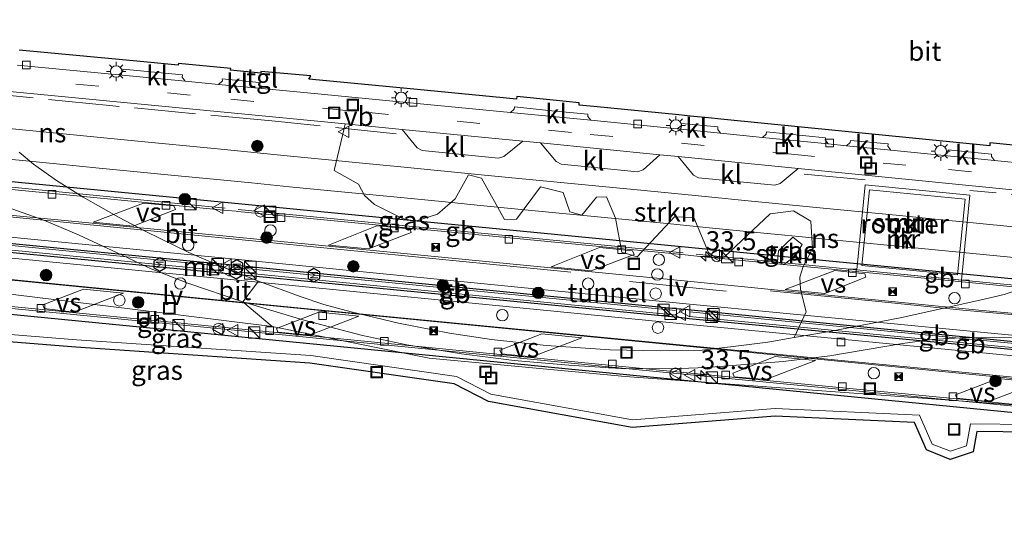
# Model space of a CAD drawing. Units: metres. Extents: x 221563 to 230004, y 486748 to 487502.
# Drawn here: x 227839 to 227968, y 487027 to 487093 of the extents above; entities that cross this region are included whole.
import ezdxf
from ezdxf.enums import TextEntityAlignment as Align

# ---------------------------------------------------------------- set-up
doc = ezdxf.new("R2010")
doc.units = ezdxf.units.M
doc.linetypes.add('IE-TERREINAFSCHEIDING', pattern=[10, 8, -2])
doc.linetypes.add('VW-3-9_STREEP', pattern=[12, 3, -9])
doc.layers.get('0').update_dxf_attribs({"lineweight": 25})
for name, color, linetype, lineweight in [('B-ME-AM-KILOMETR-S-B2', 7, 'Continuous', 18), ('B-ME-BV-GELEIDECONSTRUCTIE-BARRIER-L-B2', 213, 'BV-STEPBARRIER', 18), ('B-ME-GR-BOOM-S-B1', 93, 'Continuous', 18), ('B-ME-GR-STRUIKEN-GV-B6', 93, 'Continuous', 18), ('B-ME-GW-KRUINLIJN-L-B1', 93, 'Continuous', 18), ('B-ME-GW-TEENLIJN-L-B1', 93, 'Continuous', 18), ('B-ME-IE-GRASLAND-GV-B6', 93, 'Continuous', 18), ('B-ME-IE-INRICHTINGSELEMENT-GV-B6', 253, 'Continuous', 18), ('B-ME-IE-INRICHTINGSELEMENT-S-B1', 253, 'Continuous', 18), ('B-ME-IE-INRICHTINGSELEMENT-S-B2', 253, 'Continuous', 18), ('B-ME-IE-MEUBILAIR_WEGMEUBILAIR-LICHTMAST-S-B1', 8, 'Continuous', 18), ('B-ME-IE-MEUBILAIR_WEGMEUBILAIR-LIJNVERLICHT-L-B2', 8, 'VW-LIJNV', 18), ('B-ME-IE-TERREINAFSCHEIDING-DOORGANG-L-B2', 8, 'IE-TERREINAFSCHEIDING-KUNSTMATIG-OPEN', 18), ('B-ME-IE-TERREINAFSCHEIDING-RASTERHEKWERK-L-B1', 8, 'IE-TERREINAFSCHEIDING', 18), ('B-ME-MW-MUUR-GV-B6', 8, 'IE-TERREINAFSCHEIDING-KUNSTMATIG', 18), ('B-ME-OG-BEBOUWING-GV-B6', 173, 'Continuous', 18), ('B-ME-OG-BEBOUWING-S-B2', 173, 'Continuous', 18), ('B-ME-SB-SPOOR-L-B2', 253, 'Continuous', 18), ('B-ME-VH-VERH_SOORT-BITUMEN-GV-B6', 8, 'IE-TERREINAFSCHEIDING-NATUURLIJK-HOUTWAL', 18), ('B-ME-VH-VERH_SOORT-BITUMEN-GV-B7', 8, 'Continuous', 18), ('B-ME-VH-VERH_SOORT-KLINKERS-GV-B6', 8, 'IE-TERREINAFSCHEIDING-NATUURLIJK-HOUTWAL', 18), ('B-ME-VH-VERH_SOORT-TEGELS-GV-B6', 8, 'Continuous', 18), ('B-ME-VV-KOLK-S-B1', 8, 'Continuous', 18), ('B-ME-VV-KOLK-S-B2', 8, 'Continuous', 18), ('B-ME-VW-DRIP-S-B2', 8, 'Continuous', 18), ('B-ME-VW-MARKERING-39STREEP-015-L-B1', 255, 'VW-3-9_STREEP', 18), ('B-ME-VW-MARKERING-STREEP-015-L-B2', 7, 'Continuous', 18), ('B-ME-VW-MARKERING-VERDRIJFSTRP-GV-B7', 7, 'Continuous', 18), ('B-ME-VW-MEUBILAIR_WEGMEUBILAIR-VERKEERSBORD-S-B1', 8, 'Continuous', 18), ('B-ME-VW-MEUBILAIR_WEGMEUBILAIR-VERKEERSBORD-S-B2', 8, 'Continuous', 18)]:
    doc.layers.add(name, color=color, linetype=linetype, lineweight=lineweight)
for name, color, linetype in [('B-ME-KG-KADASTRAAL-OPNAMEDTMGRENS-L-B1', 10, 'Continuous'), ('B-ME-KW-TUNNEL-GV-B7', 10, 'Continuous'), ('B-ME-MW-MUUR-GV-B7', 10, 'Continuous'), ('B-ME-OG-METEO_INSTR-S-B2', 10, 'Continuous')]:
    doc.layers.add(name, color=color, linetype=linetype)
doc.styles.add('NLCS-ISO', font='NLCS-ISO.TTF')
doc.linetypes.add('BV-STEPBARRIER', pattern='A,1,-1,[16,NLCS.SHX,S=1,R=0,X=-1,Y=0],1', length=3)
doc.linetypes.add('IE-TERREINAFSCHEIDING-KUNSTMATIG', pattern='A,4,[82,NLCS.SHX,S=0.75,R=90,X=0,Y=0],4,-2', length=10)
doc.linetypes.add('IE-TERREINAFSCHEIDING-KUNSTMATIG-OPEN', pattern='A,7,-1.5,[67,NLCS.SHX,S=0.75,R=0,X=0,Y=0],-1.5', length=10)
doc.linetypes.add('IE-TERREINAFSCHEIDING-NATUURLIJK-HOUTWAL', pattern='A,7,-1.5,[67,NLCS.SHX,S=0.75,R=45,X=0,Y=0],-1.5,7,-1.5,[70,NLCS.SHX,S=0.75,R=0,X=0,Y=0],-1.5', length=20)
doc.linetypes.add('VW-LIJNV', pattern='A,0,-5,[102,NLCS.SHX,S=1,R=0,X=-0.625,Y=0],2.5,-0.5,[69,NLCS.SHX,S=0.5,R=0,X=0,Y=0],-0.5,2.5,[102,NLCS.SHX,S=1,R=180,X=0.625,Y=0],-5', length=16)

# ---------------------------------------------------------------- blocks, each defined once
blk = doc.blocks.new('dtb')
blk.add_circle((0, 0), 0.75)
blk = doc.blocks.new('hecto')
for p, q in [((0, 0.625), (-0.625, 0)), ((0, -0.625), (0, 0.625)), ((-0.625, 0), (0.625, 0)), ((0.625, 0), (0, -0.625))]:
    blk.add_line(p, q)
blk = doc.blocks.new('boom')
h = blk.add_hatch(color=256)
edge = h.paths.add_edge_path()
edge.add_arc((0, 0), 0.75, 0, 360)
blk.add_circle((0, 0), 0.75)
blk = doc.blocks.new('kast')
blk.add_line((-0.75, -0.75), (0.75, 0.75))
blk.add_lwpolyline([(-0.75, 0.75), (0.75, 0.75), (0.75, -0.75), (-0.75, -0.75)], close=True)
blk = doc.blocks.new('rlsm')
blk.add_lwpolyline([(0.88, 0), (0.44, 0.76), (-0.44, 0.76), (-0.88, 0), (-0.44, -0.76), (0.44, -0.76)], close=True)
at = {"lineweight": 0}
blk.add_lwpolyline([(-0.34, -0.5), (-0.34, 0.5), (-0.01, -0.17), (0.32, 0.5), (0.32, -0.5)], dxfattribs=at)
blk = doc.blocks.new('lantaarnpaal')
for p, q in [((-0.75, 0), (-1.25, 0)), ((-0.88, 0.88), (-0.53, 0.53)), ((0, 0.75), (0, 1.25)), ((0.53, 0.53), (0.88, 0.88)), ((0.75, 0), (1.25, 0)), ((-0.53, -0.53), (-0.88, -0.88)), ((0, -0.75), (0, -1.25)), ((0.53, -0.53), (0.88, -0.88))]:
    blk.add_line(p, q)
blk.add_circle((0, 0), 0.75)
blk = doc.blocks.new('camera')
h = blk.add_hatch(color=256)
h.paths.add_polyline_path([(0.5, 0.5), (-0.5, 0.5), (0, 0)])
h.paths.add_polyline_path([(0, 0), (-0.5, -0.5), (0.5, -0.5)])
for p, q in [((-0.5, 0.5), (0.5, -0.5)), ((0.5, 0.5), (-0.5, -0.5))]:
    blk.add_line(p, q)
blk.add_lwpolyline([(-0.5, 0.5), (0.5, 0.5), (0.5, -0.5), (-0.5, -0.5)], close=True)
blk = doc.blocks.new('kolk')
blk.add_lwpolyline([(-0.5, -0.5), (0.5, -0.5), (0.5, 0.5), (-0.5, 0.5)], close=True)
blk = doc.blocks.new('put')
for p, q in [((0.75, 0.75), (-0.75, 0.75)), ((-0.75, 0.75), (-0.75, -0.75)), ((0.75, -0.75), (0.75, 0.75)), ((-0.75, -0.75), (0.75, -0.75))]:
    blk.add_line(p, q)
blk.add_lwpolyline([(-0.625, 0.625), (0.625, 0.625), (0.625, -0.625), (-0.625, -0.625)], close=True)
blk = doc.blocks.new('verkeersbord')
for p, q in [((0, 0.75), (-0.75, -0.625)), ((0.75, -0.625), (0, 0.75)), ((-0.75, -0.625), (0.75, -0.625))]:
    blk.add_line(p, q)

msp = doc.modelspace()

# ---------------------------------------------------------------- linework, layer by layer
at = {"layer": 'B-ME-BV-GELEIDECONSTRUCTIE-BARRIER-L-B2'}
for p, q in [((227866.205, 487068.294, 6.636), (227808.121, 487073.954, 6.845)), ((227926.006, 487062.427, 6.415), (227867.866, 487068.119, 6.614)), ((227865.266, 487060.762, 6.811), (227807.285, 487066.438, 7.037)), ((227865.976, 487060.087, 6.812), (227807.354, 487065.785, 7.049)), ((227924.983, 487054.891, 6.589), (227867.066, 487060.566, 6.826)), ((227925.154, 487054.293, 6.603), (227867.31, 487059.957, 6.807))]:
    msp.add_line(p, q, dxfattribs=at)
for points in [[(228113.482, 487028.295, 5.688), (228088.274, 487030.751, 5.769), (228050.528, 487034.403, 5.91), (228002.179, 487039.155, 6.094), (227976.855, 487041.663, 6.183), (227924.262, 487046.75, 6.412), (227868.308, 487052.235, 6.625), (227798.427, 487059.042, 6.869), (227751.306, 487063.668, 7.049), (227680.48, 487070.592, 7.322), (227632.385, 487075.34, 7.769), (227625.251, 487076.045, 7.85), (227625.033, 487076.066, 7.852)], [(227985.595, 487056.659, 6.182), (227965.149, 487058.602, 6.265), (227927.681, 487062.265, 6.401)], [(227984.668, 487049.104, 6.359), (227964.729, 487051.031, 6.437), (227926.832, 487054.713, 6.62)], [(227926.814, 487054.116, 6.592), (227978.892, 487049.099, 6.388), (227984.821, 487048.492, 6.372)]]:
    msp.add_polyline3d(points, dxfattribs=at)
at = {"layer": 'B-ME-GR-STRUIKEN-GV-B6'}
for points in [[(227970.385, 487057.846, 12.347), (227967.923, 487057.012, 12.343), (227964.757, 487056.244, 12.375), (227954.362, 487053.965, 12.44), (227945.126, 487052.156, 12.506), (227940.504, 487051.367, 12.545), (227942.067, 487054.714, 12.515), (227941.341, 487057.672, 12.508), (227941.235, 487059.279, 12.51), (227941.693, 487060.675, 12.455), (227942.913, 487063.025, 12.431), (227942.658, 487066.556, 12.473), (227940.417, 487067.939, 12.534), (227937.349, 487067.528, 12.583), (227931.337, 487061.884, 12.712), (227930.165, 487061.873, 12.72), (227929.318, 487062.501, 12.709), (227927.377, 487067.072, 12.588), (227924.861, 487067.131, 12.599), (227919.979, 487061.922, 12.73), (227918.007, 487062.517, 12.737), (227917.146, 487066.954, 12.682), (227915.985, 487069.75, 12.633), (227914.691, 487069.732, 12.626), (227912.761, 487067.383, 12.703), (227911.222, 487067.805, 12.684), (227910.31, 487070.33, 12.629), (227907.366, 487071.051, 12.603), (227904.217, 487066.86, 12.654), (227902.659, 487066.803, 12.643), (227899.67, 487072.212, 12.609), (227897.975, 487072.615, 12.597), (227896.237, 487069.487, 12.594), (227893.917, 487067.473, 12.614), (227891.051, 487066.598, 12.63), (227889.347, 487066.935, 12.616), (227885.672, 487068.763, 12.611), (227884.399, 487069.913, 12.599), (227883.584, 487071.393, 12.597), (227880.431, 487073.176, 12.579), (227881.733, 487078.701, 12.416), (227881.869, 487079.279, 12.398), (227889.299, 487078.564, 12.437), (227891.253, 487076.152, 12.516), (227891.917, 487075.819, 12.491)], [(227891.917, 487075.819, 12.491), (227901.863, 487074.817, 12.469), (227902.586, 487075.037, 12.453), (227905.044, 487077.033, 12.386), (227907.385, 487076.816, 12.392), (227909.426, 487074.37, 12.443), (227910.085, 487074.016, 12.429), (227920.038, 487073.021, 12.446), (227920.761, 487073.282, 12.434), (227922.971, 487075.264, 12.37), (227925.368, 487075.004, 12.392), (227927.338, 487072.604, 12.428), (227928.007, 487072.25, 12.428), (227937.981, 487071.263, 12.403), (227938.69, 487071.506, 12.398), (227941.011, 487073.457, 12.353), (227977.771, 487069.794, 12.243)], [(227949.768, 487071.34, 12.377), (227948.672, 487060.232, 12.416), (227962.374, 487058.858, 12.466), (227963.459, 487069.993, 12.426), (227949.768, 487071.34, 12.377)], [(227938.311, 487061.28, 12.578), (227938.47, 487062.697, 12.57), (227940.303, 487064.478, 12.495), (227941.556, 487063.516, 12.458), (227940.624, 487062.005, 12.459), (227939.166, 487060.901, 12.546), (227938.311, 487061.28, 12.578)]]:
    msp.add_polyline3d(points, dxfattribs=at)
at = {"layer": 'B-ME-GW-KRUINLIJN-L-B1'}
msp.add_polyline3d([(227818.585, 487059.434, 12.93), (227854.082, 487055.067, 12.785), (227872.32, 487052.8, 12.643), (227892.83, 487048.676, 12.598), (227918.442, 487046.27, 12.681), (227970.974, 487042.45, 12.188), (227994.799, 487039.773, 12.174), (228010.342, 487037.816, 11.894), (228034.81, 487036.454, 11.835), (228046.966, 487034.848, 11.648), (228052.782, 487036.157, 11.831), (228055.996, 487033.765, 11.704), (228067.158, 487034.926, 11.825), (228067.788, 487032.395, 11.646)], dxfattribs=at)
at = {"layer": 'B-ME-GW-TEENLIJN-L-B1'}
msp.add_polyline3d([(227971.232, 487040.021, 12.017), (227963.522, 487040.1, 12.132), (227963.006, 487037.209, 12.115), (227960.911, 487036.515, 12.122), (227958.542, 487037.467, 12.189), (227956.878, 487041.23, 12.235), (227938.009, 487042.103, 12.362), (227919.379, 487040.615, 12.367), (227900.888, 487043.966, 12.453), (227896.393, 487046.305, 12.424), (227877.363, 487049.036, 12.463), (227846.751, 487051.094, 12.483), (227818.174, 487053.375, 12.535)], dxfattribs=at)
at = {"layer": 'B-ME-IE-GRASLAND-GV-B6'}
for points in [[(227836.201, 487083.671, 12.46), (227881.869, 487079.279, 12.398), (227881.733, 487078.701, 12.416), (227880.431, 487073.176, 12.579), (227883.584, 487071.393, 12.597), (227884.399, 487069.913, 12.599), (227885.672, 487068.763, 12.611), (227889.347, 487066.935, 12.616)], [(227889.347, 487066.935, 12.616), (227891.051, 487066.598, 12.63), (227893.917, 487067.473, 12.614), (227896.237, 487069.487, 12.594), (227897.975, 487072.615, 12.597), (227899.67, 487072.212, 12.609), (227902.659, 487066.803, 12.643), (227904.217, 487066.86, 12.654), (227907.366, 487071.051, 12.603), (227910.31, 487070.33, 12.629), (227911.222, 487067.805, 12.684), (227912.761, 487067.383, 12.703), (227914.691, 487069.732, 12.626), (227915.985, 487069.75, 12.633), (227917.146, 487066.954, 12.682), (227918.007, 487062.517, 12.737), (227919.979, 487061.922, 12.73), (227924.861, 487067.131, 12.599), (227927.377, 487067.072, 12.588), (227929.318, 487062.501, 12.709), (227930.165, 487061.873, 12.72), (227931.337, 487061.884, 12.712), (227937.349, 487067.528, 12.583), (227940.417, 487067.939, 12.534), (227942.658, 487066.556, 12.473), (227942.913, 487063.025, 12.431), (227941.693, 487060.675, 12.455), (227941.235, 487059.279, 12.51), (227941.341, 487057.672, 12.508), (227942.067, 487054.714, 12.515), (227940.504, 487051.367, 12.545), (227937.059, 487050.779, 12.574), (227932.204, 487050.152, 12.634), (227928.107, 487049.701, 12.685), (227923.011, 487049.622, 12.716), (227916.452, 487049.785, 12.76), (227908.103, 487050.326, 12.718), (227900.952, 487051.131, 12.689), (227895.489, 487051.963, 12.665), (227888.837, 487053.25, 12.614), (227882.627, 487054.736, 12.581), (227879.056, 487055.706, 12.57), (227875.961, 487056.722, 12.59), (227870.561, 487058.744, 12.623), (227865.586, 487060.698, 12.658), (227861.462, 487062.493, 12.681), (227855.758, 487065.279, 12.712), (227852.269, 487067.116, 12.741), (227847.662, 487069.7, 12.756), (227844.171, 487071.878, 12.747), (227841.155, 487074.027, 12.718), (227839.275, 487075.602, 12.713)], [(227836.328, 487068.897, 12.743), (227842.497, 487066.711, 12.753), (227847.042, 487064.814, 12.745), (227852.073, 487062.433, 12.705), (227856.526, 487060.366, 12.691), (227861.31, 487058.481, 12.684), (227868.495, 487056.036, 12.632), (227872.32, 487052.8, 12.643), (227854.082, 487055.067, 12.785), (227818.585, 487059.434, 12.93)], [(227938.311, 487061.28, 12.578), (227939.166, 487060.901, 12.546), (227940.624, 487062.005, 12.459), (227941.556, 487063.516, 12.458), (227940.303, 487064.478, 12.495), (227938.47, 487062.697, 12.57), (227938.311, 487061.28, 12.578)], [(227818.585, 487059.434, 12.93), (227854.082, 487055.067, 12.785), (227872.32, 487052.8, 12.643), (227892.83, 487048.676, 12.598), (227918.442, 487046.27, 12.681), (227970.974, 487042.45, 12.188)], [(227970.974, 487042.45, 12.188), (227918.442, 487046.27, 12.681), (227892.83, 487048.676, 12.598), (227872.32, 487052.8, 12.643), (227868.495, 487056.036, 12.632), (227876.351, 487053.679, 12.578), (227884.11, 487051.638, 12.583), (227889.931, 487050.408, 12.615), (227897.033, 487049.232, 12.651), (227903.947, 487048.363, 12.683), (227911.075, 487047.747, 12.715), (227917.843, 487047.33, 12.754), (227924.38, 487047.304, 12.704), (227929.081, 487047.459, 12.661), (227939.066, 487048.253, 12.523), (227945.16, 487049.001, 12.5), (227954.651, 487050.598, 12.438), (227958.521, 487051.107, 12.43), (227962.17, 487051.332, 12.393), (227966.427, 487051.376, 12.363), (227971.366, 487051.295, 12.318)], [(227818.174, 487053.375, 12.535), (227846.751, 487051.094, 12.483), (227877.363, 487049.036, 12.463), (227896.393, 487046.305, 12.424), (227900.888, 487043.966, 12.453), (227919.379, 487040.615, 12.367), (227938.009, 487042.103, 12.362), (227956.878, 487041.23, 12.235), (227958.542, 487037.467, 12.189), (227960.911, 487036.515, 12.122), (227963.006, 487037.209, 12.115), (227963.522, 487040.1, 12.132), (227971.232, 487040.021, 12.017)], [(227971.232, 487040.021, 12.017), (227963.522, 487040.1, 12.132), (227963.006, 487037.209, 12.115), (227960.911, 487036.515, 12.122), (227958.542, 487037.467, 12.189), (227956.878, 487041.23, 12.235), (227938.009, 487042.103, 12.362), (227919.379, 487040.615, 12.367), (227900.888, 487043.966, 12.453), (227896.393, 487046.305, 12.424), (227877.363, 487049.036, 12.463), (227846.751, 487051.094, 12.483), (227818.174, 487053.375, 12.535)], [(227971.178, 487039.022, 12.049), (227964.358, 487039.092, 12.158), (227963.886, 487036.447, 12.133), (227960.878, 487035.451, 12.156), (227957.792, 487036.691, 12.218), (227956.214, 487040.26, 12.27), (227938.026, 487041.102, 12.393), (227919.329, 487039.608, 12.399), (227900.561, 487043.01, 12.485), (227896.082, 487045.34, 12.456), (227877.258, 487048.041, 12.495), (227846.678, 487050.097, 12.515), (227818.81, 487052.321, 12.564)]]:
    msp.add_polyline3d(points, dxfattribs=at)
at = {"layer": 'B-ME-IE-INRICHTINGSELEMENT-GV-B6'}
msp.add_polyline3d([(227950.321, 487070.686, 13.03), (227962.812, 487069.449, 13.03), (227961.83, 487059.548, 13.025), (227949.335, 487060.779, 13.013), (227950.321, 487070.686, 13.03)], dxfattribs=at)
at = {"layer": 'B-ME-IE-MEUBILAIR_WEGMEUBILAIR-LIJNVERLICHT-L-B2'}
msp.add_line((227918.975, 487058.68, 10.657), (227931.627, 487057.433, 10.591), dxfattribs=at)
for points in [[(227911.339, 487059.928, 10.707), (227893.698, 487061.651, 10.747), (227859.096, 487065.046, 10.898), (227824.455, 487068.489, 11.006), (227789.611, 487071.881, 11.149), (227754.778, 487075.308, 11.248), (227719.944, 487078.732, 11.408), (227702.534, 487080.427, 11.497), (227667.705, 487083.826, 11.767), (227632.868, 487087.259, 12.221)], [(228102.433, 487033.02, 9.987), (228068.018, 487036.509, 10.179), (227998.351, 487043.367, 10.469), (227876.096, 487055.203, 10.93), (227810.839, 487061.676, 11.163), (227738.603, 487068.764, 11.398), (227648.005, 487077.591, 12.03), (227632.344, 487079.05, 12.225)], [(227937.382, 487057.463, 10.613), (227951.512, 487056.08, 10.53), (227962.524, 487054.943, 10.488), (227968.423, 487054.41, 10.474), (227987.479, 487052.546, 10.402), (228006.82, 487050.649, 10.337), (228018.038, 487049.571, 10.273), (228031.222, 487048.284, 10.246), (228053.326, 487046.122, 10.162), (228078.708, 487043.648, 10.077), (228102.63, 487041.313, 9.975)]]:
    msp.add_polyline3d(points, dxfattribs=at)
at = {"layer": 'B-ME-IE-TERREINAFSCHEIDING-DOORGANG-L-B2'}
for p, q in [((227866.44, 487067.979, 5.817), (227867.609, 487067.865, 5.813)), ((227926.259, 487062.17, 5.584), (227927.402, 487062.058, 5.58)), ((227866.102, 487059.738, 6.01), (227867.099, 487059.64, 6.006)), ((227866.274, 487060.943, 6.008), (227867.164, 487060.856, 6.005)), ((227925.374, 487053.973, 5.785), (227926.537, 487053.86, 5.781))]:
    msp.add_line(p, q, dxfattribs=at)
msp.add_polyline3d([(227925.491, 487055.144, 5.794), (227925.707, 487055.123, 5.793), (227926.626, 487055.033, 5.789)], dxfattribs=at)
at = {"layer": 'B-ME-IE-TERREINAFSCHEIDING-RASTERHEKWERK-L-B1'}
for p, q in [((227949.786, 487071.959, 12.398), (227941.19, 487072.783, 12.469)), ((227976.82, 487069.391, 12.271), (227963.438, 487070.573, 12.374))]:
    msp.add_line(p, q, dxfattribs=at)
msp.add_polyline3d([(227888.538, 487078, 12.549), (227872.262, 487079.676, 12.417), (227851.068, 487081.683, 12.467), (227836.723, 487083.11, 12.506)], dxfattribs=at)
at = {"layer": 'B-ME-KG-KADASTRAAL-OPNAMEDTMGRENS-L-B1'}
for points in [[(227973.918, 487076.035, 12.413), (227966.067, 487076.821, 12.395), (227966.049, 487076.405, 12.375), (227936.634, 487079.329, 12.46), (227930.943, 487079.899, 12.472), (227929.305, 487080.06, 12.44), (227926.902, 487080.299, 12.43), (227925.418, 487080.449, 12.477), (227914.348, 487081.562, 12.468), (227912.411, 487081.747, 12.396), (227912.438, 487082.049, 12.408), (227909.007, 487082.406, 12.422), (227904.272, 487082.876, 12.453), (227904.235, 487082.529, 12.432), (227902.514, 487082.693, 12.5), (227888.571, 487084.042, 12.524), (227877.103, 487085.133, 12.524), (227877.392, 487085.551, 12.547), (227870.851, 487086.141, 12.51), (227870.847, 487085.905, 12.526), (227866.897, 487086.292, 12.564), (227866.924, 487086.518, 12.564), (227860.109, 487087.167, 12.565), (227860.065, 487086.943, 12.542), (227855.561, 487087.384, 12.513), (227851.85, 487087.735, 12.553), (227839.286, 487088.934, 12.556)], [(227971.178, 487039.022, 12.049), (227964.358, 487039.092, 12.158), (227963.886, 487036.447, 12.133), (227960.878, 487035.451, 12.156), (227957.792, 487036.691, 12.218), (227956.214, 487040.26, 12.27), (227938.026, 487041.102, 12.393), (227919.329, 487039.608, 12.399), (227900.561, 487043.01, 12.485), (227896.082, 487045.34, 12.456), (227877.258, 487048.041, 12.495), (227846.678, 487050.097, 12.515), (227818.81, 487052.321, 12.564)]]:
    msp.add_polyline3d(points, dxfattribs=at)
at = {"layer": 'B-ME-KW-TUNNEL-GV-B7'}
msp.add_polyline3d([(228110.676, 487045.33, 4.912), (228113.705, 487027.368, 4.828), (227624.733, 487075.298, 7.004), (227620.623, 487092.898, 7.114), (228110.676, 487045.33, 4.912)], dxfattribs=at)
at = {"layer": 'B-ME-MW-MUUR-GV-B6'}
for points in [[(227949.768, 487071.34, 12.377), (227963.459, 487069.993, 12.426), (227962.374, 487058.858, 12.466), (227948.672, 487060.232, 12.416), (227949.768, 487071.34, 12.377)], [(227949.335, 487060.779, 13.013), (227961.83, 487059.548, 13.025), (227962.812, 487069.449, 13.03), (227950.321, 487070.686, 13.03), (227949.335, 487060.779, 13.013)]]:
    msp.add_polyline3d(points, dxfattribs=at)
at = {"layer": 'B-ME-MW-MUUR-GV-B7'}
for points in [[(227807.138, 487066.69, 6.22), (227864.285, 487061.138, 6.015), (227866.274, 487060.943, 6.008), (227867.164, 487060.856, 6.005), (227925.491, 487055.144, 5.794), (227925.707, 487055.123, 5.793), (227926.626, 487055.033, 5.789), (227958.455, 487051.913, 5.67), (227983.145, 487049.493, 5.577), (227985.163, 487049.295, 5.569), (227986.315, 487049.183, 5.565), (228044.941, 487043.437, 5.344), (228046.057, 487043.327, 5.34), (228046.204, 487043.313, 5.339), (228102.841, 487037.755, 5.122)], [(227925.374, 487053.973, 5.785), (227867.099, 487059.64, 6.006), (227866.102, 487059.738, 6.01), (227807.282, 487065.508, 6.239)], [(228089.189, 487038.028, 5.167), (228046.201, 487042.139, 5.309), (228045.946, 487042.165, 5.31), (228044.802, 487042.28, 5.314), (228005.62, 487046.217, 5.461), (227986.215, 487048.119, 5.532), (227985.046, 487048.233, 5.537), (227978.412, 487048.883, 5.561), (227926.784, 487053.836, 5.78), (227926.537, 487053.86, 5.781), (227925.374, 487053.973, 5.785)]]:
    msp.add_polyline3d(points, dxfattribs=at)
at = {"layer": 'B-ME-OG-BEBOUWING-GV-B6'}
msp.add_polyline3d([(227949.335, 487060.779, 13.013), (227950.321, 487070.686, 13.03), (227962.812, 487069.449, 13.03), (227961.83, 487059.548, 13.025), (227949.335, 487060.779, 13.013)], dxfattribs=at)
at = {"layer": 'B-ME-SB-SPOOR-L-B2'}
for points in [[(227899.607, 487072.651, 5.126), (227889.572, 487073.633, 5.164), (227884.557, 487074.121, 5.184), (227879.675, 487074.6, 5.202), (227874.719, 487075.086, 5.221), (227864.771, 487076.057, 5.258), (227854.792, 487077.03, 5.29), (227849.886, 487077.512, 5.309), (227839.732, 487078.507, 5.346), (227834.947, 487078.975, 5.362), (227824.873, 487079.962, 5.402), (227819.926, 487080.447, 5.419), (227814.85, 487080.942, 5.438), (227809.733, 487081.443, 5.458), (227805.054, 487081.9, 5.474), (227799.915, 487082.402, 5.493), (227794.836, 487082.898, 5.511)], [(227834.74, 487074.978, 5.369), (227839.715, 487074.489, 5.349), (227844.61, 487074.009, 5.331), (227849.73, 487073.506, 5.31), (227854.693, 487073.028, 5.301), (227859.553, 487072.546, 5.275), (227864.682, 487072.045, 5.255), (227869.606, 487071.565, 5.239), (227874.572, 487071.079, 5.219), (227879.534, 487070.593, 5.202), (227884.552, 487070.103, 5.182), (227889.566, 487069.612, 5.163), (227894.467, 487069.131, 5.144), (227899.519, 487068.638, 5.124), (227904.422, 487068.16, 5.107), (227909.371, 487067.676, 5.089), (227914.362, 487067.186, 5.068), (227919.34, 487066.698, 5.049), (227924.357, 487066.208, 5.033), (227929.388, 487065.716, 5.014), (227934.255, 487065.241, 4.995), (227939.269, 487064.751, 4.975), (227941.126, 487064.569, 4.968), (227944.124, 487064.276, 4.96), (227946.835, 487064.01, 4.949), (227983.925, 487060.38, 4.81)], [(227969.148, 487065.849, 4.86), (227964.301, 487066.323, 4.88), (227959.355, 487066.807, 4.9), (227954.246, 487067.305, 4.918), (227949.314, 487067.788, 4.937), (227944.274, 487068.281, 4.959), (227939.395, 487068.757, 4.974), (227934.481, 487069.238, 4.994), (227929.33, 487069.742, 5.015), (227924.496, 487070.214, 5.032), (227919.556, 487070.698, 5.052), (227914.55, 487071.188, 5.068), (227909.536, 487071.679, 5.088), (227904.54, 487072.17, 5.107), (227899.607, 487072.651, 5.126)]]:
    msp.add_polyline3d(points, dxfattribs=at)
at = {"layer": 'B-ME-VH-VERH_SOORT-BITUMEN-GV-B6'}
for points in [[(227839.009, 487086.975, 12.367), (227852.312, 487085.703, 12.374), (227860.975, 487084.863, 12.371), (227865.312, 487084.447, 12.374), (227870.964, 487083.901, 12.348), (227876.922, 487083.326, 12.352), (227888.534, 487082.217, 12.349), (227903.455, 487080.782, 12.35), (227913.963, 487079.769, 12.323), (227925.239, 487078.645, 12.322), (227930.89, 487078.066, 12.323), (227936.37, 487077.512, 12.29), (227944.947, 487076.679, 12.269), (227947.312, 487076.424, 12.257), (227953.117, 487075.841, 12.257), (227960.107, 487075.154, 12.234), (227966.642, 487074.506, 12.228), (227975.456, 487073.619, 12.174)], [(228083.006, 487065.609, 10.959), (228081.166, 487064.685, 10.942), (228076.955, 487062.886, 10.975), (228076.584, 487062.767, 10.927), (228074.047, 487062.065, 10.942), (228067.38, 487061.22, 10.993), (228064.088, 487061.354, 11.029), (228057.109, 487062.016, 11.115), (228041.068, 487063.552, 11.373), (228040.699, 487063.58, 11.361), (228012.232, 487066.35, 11.825), (227983.627, 487069.174, 12.225), (227977.771, 487069.794, 12.243), (227941.011, 487073.457, 12.353), (227925.368, 487075.004, 12.392), (227922.971, 487075.264, 12.37), (227907.385, 487076.816, 12.392), (227905.044, 487077.033, 12.386), (227889.299, 487078.564, 12.437), (227881.869, 487079.279, 12.398), (227836.201, 487083.671, 12.46)], [(227971.366, 487051.295, 12.318), (227966.427, 487051.376, 12.363), (227962.17, 487051.332, 12.393), (227958.521, 487051.107, 12.43), (227954.651, 487050.598, 12.438), (227945.16, 487049.001, 12.5), (227939.066, 487048.253, 12.523), (227929.081, 487047.459, 12.661), (227924.38, 487047.304, 12.704), (227917.843, 487047.33, 12.754), (227911.075, 487047.747, 12.715), (227903.947, 487048.363, 12.683), (227897.033, 487049.232, 12.651), (227889.931, 487050.408, 12.615), (227884.11, 487051.638, 12.583), (227876.351, 487053.679, 12.578), (227868.495, 487056.036, 12.632), (227870.561, 487058.744, 12.623), (227875.961, 487056.722, 12.59), (227879.056, 487055.706, 12.57), (227882.627, 487054.736, 12.581), (227888.837, 487053.25, 12.614), (227895.489, 487051.963, 12.665), (227900.952, 487051.131, 12.689), (227908.103, 487050.326, 12.718), (227916.452, 487049.785, 12.76), (227923.011, 487049.622, 12.716), (227928.107, 487049.701, 12.685), (227932.204, 487050.152, 12.634), (227937.059, 487050.779, 12.574), (227940.504, 487051.367, 12.545), (227945.126, 487052.156, 12.506), (227954.362, 487053.965, 12.44), (227964.757, 487056.244, 12.375), (227967.923, 487057.012, 12.343), (227970.385, 487057.846, 12.347)]]:
    msp.add_polyline3d(points, dxfattribs=at)
at = {"layer": 'B-ME-VH-VERH_SOORT-BITUMEN-GV-B7'}
for points in [[(227807.878, 487073.671, 6.018), (227866.44, 487067.979, 5.817), (227867.609, 487067.865, 5.813), (227867.825, 487067.844, 5.812), (227924.506, 487062.341, 5.59), (227926.259, 487062.17, 5.584), (227927.402, 487062.058, 5.58), (227965.143, 487058.373, 5.437), (227984.175, 487056.517, 5.347), (227985.835, 487056.354, 5.341), (227986.988, 487056.241, 5.336), (228045.549, 487050.497, 5.12), (228046.745, 487050.38, 5.116), (228046.934, 487050.361, 5.115), (228103.551, 487044.825, 4.921)], [(227925.491, 487055.144, 5.794), (227867.164, 487060.856, 6.005), (227866.274, 487060.943, 6.008), (227864.285, 487061.138, 6.015), (227807.138, 487066.69, 6.22)], [(227807.282, 487065.508, 6.239), (227866.102, 487059.738, 6.01), (227867.099, 487059.64, 6.006), (227925.374, 487053.973, 5.785), (227926.537, 487053.86, 5.781), (227926.784, 487053.836, 5.78), (227978.412, 487048.883, 5.561), (227985.046, 487048.233, 5.537), (227986.215, 487048.119, 5.532), (228005.62, 487046.217, 5.461), (228044.802, 487042.28, 5.314), (228045.946, 487042.165, 5.31), (228046.201, 487042.139, 5.309), (228089.189, 487038.028, 5.167)], [(227924.26, 487047, 5.579), (227868.422, 487052.453, 5.779), (227805.009, 487058.68, 6.019)], [(228102.841, 487037.755, 5.122), (228046.204, 487043.313, 5.339), (228046.057, 487043.327, 5.34), (228044.941, 487043.437, 5.344), (227986.315, 487049.183, 5.565), (227985.163, 487049.295, 5.569), (227983.145, 487049.493, 5.577), (227958.455, 487051.913, 5.67), (227926.626, 487055.033, 5.789), (227925.707, 487055.123, 5.793), (227925.491, 487055.144, 5.794)], [(228086.973, 487031.103, 4.933), (228050.399, 487034.687, 5.085), (228004.856, 487039.179, 5.246), (227977.128, 487041.885, 5.361), (227924.26, 487047, 5.579)]]:
    msp.add_polyline3d(points, dxfattribs=at)
at = {"layer": 'B-ME-VH-VERH_SOORT-KLINKERS-GV-B6'}
for points in [[(227860.975, 487084.863, 12.371), (227852.312, 487085.703, 12.374), (227852.823, 487086.135, 12.462), (227852.837, 487086.435, 12.501), (227860.599, 487085.679, 12.498), (227860.558, 487085.382, 12.458), (227860.975, 487084.863, 12.371)], [(227865.312, 487084.447, 12.374), (227865.817, 487084.89, 12.477), (227865.796, 487085.187, 12.512), (227870.607, 487084.714, 12.481), (227870.557, 487084.41, 12.449), (227870.964, 487083.901, 12.348), (227865.312, 487084.447, 12.374)], [(227913.963, 487079.769, 12.323), (227903.455, 487080.782, 12.35), (227903.942, 487081.198, 12.359), (227903.972, 487081.494, 12.387), (227908.857, 487081.004, 12.365), (227913.557, 487080.562, 12.384), (227913.546, 487080.263, 12.362), (227913.963, 487079.769, 12.323)], [(227925.239, 487078.645, 12.322), (227925.73, 487079.049, 12.42), (227925.777, 487079.353, 12.447), (227930.542, 487078.89, 12.421), (227930.519, 487078.571, 12.416), (227930.89, 487078.066, 12.323), (227925.239, 487078.645, 12.322)], [(227891.253, 487076.152, 12.516), (227889.299, 487078.564, 12.437), (227905.044, 487077.033, 12.386), (227902.586, 487075.037, 12.453), (227901.863, 487074.817, 12.469), (227891.917, 487075.819, 12.491), (227891.253, 487076.152, 12.516)], [(227936.37, 487077.512, 12.29), (227936.852, 487077.949, 12.401), (227936.899, 487078.227, 12.419), (227944.583, 487077.473, 12.39), (227944.538, 487077.215, 12.367), (227944.947, 487076.679, 12.269), (227936.37, 487077.512, 12.29)], [(227909.426, 487074.37, 12.443), (227907.385, 487076.816, 12.392), (227922.971, 487075.264, 12.37), (227920.761, 487073.282, 12.434), (227920.038, 487073.021, 12.446), (227910.085, 487074.016, 12.429), (227909.426, 487074.37, 12.443)], [(227947.312, 487076.424, 12.257), (227947.812, 487076.841, 12.37), (227947.861, 487077.137, 12.394), (227952.779, 487076.665, 12.36), (227952.747, 487076.384, 12.351), (227953.117, 487075.841, 12.257), (227947.312, 487076.424, 12.257)], [(227839.275, 487075.602, 12.713), (227841.155, 487074.027, 12.718), (227844.171, 487071.878, 12.747), (227847.662, 487069.7, 12.756), (227852.269, 487067.116, 12.741), (227855.758, 487065.279, 12.712), (227861.462, 487062.493, 12.681), (227865.586, 487060.698, 12.658), (227870.561, 487058.744, 12.623), (227868.495, 487056.036, 12.632), (227861.31, 487058.481, 12.684), (227856.526, 487060.366, 12.691), (227852.073, 487062.433, 12.705), (227847.042, 487064.814, 12.745), (227842.497, 487066.711, 12.753), (227836.328, 487068.897, 12.743)], [(227960.107, 487075.154, 12.234), (227960.572, 487075.567, 12.366), (227960.609, 487075.88, 12.399), (227966.284, 487075.314, 12.368), (227966.251, 487075.032, 12.326), (227966.642, 487074.506, 12.228), (227960.107, 487075.154, 12.234)], [(227927.338, 487072.604, 12.428), (227925.368, 487075.004, 12.392), (227941.011, 487073.457, 12.353), (227938.69, 487071.506, 12.398), (227937.981, 487071.263, 12.403), (227928.007, 487072.25, 12.428), (227927.338, 487072.604, 12.428)]]:
    msp.add_polyline3d(points, dxfattribs=at)
at = {"layer": 'B-ME-VH-VERH_SOORT-TEGELS-GV-B6'}
for points in [[(227839.286, 487088.934, 12.556), (227851.85, 487087.735, 12.553), (227855.561, 487087.384, 12.513), (227860.065, 487086.943, 12.542), (227860.109, 487087.167, 12.565), (227866.924, 487086.518, 12.564), (227866.897, 487086.292, 12.564), (227870.847, 487085.905, 12.526), (227870.851, 487086.141, 12.51), (227877.392, 487085.551, 12.547), (227877.103, 487085.133, 12.524), (227888.571, 487084.042, 12.524), (227902.514, 487082.693, 12.5), (227904.235, 487082.529, 12.432), (227904.272, 487082.876, 12.453), (227909.007, 487082.406, 12.422), (227912.438, 487082.049, 12.408), (227912.411, 487081.747, 12.396), (227914.348, 487081.562, 12.468), (227925.418, 487080.449, 12.477), (227926.902, 487080.299, 12.43), (227929.305, 487080.06, 12.44), (227930.943, 487079.899, 12.472), (227936.634, 487079.329, 12.46), (227966.049, 487076.405, 12.375), (227966.067, 487076.821, 12.395), (227973.918, 487076.035, 12.413)], [(227975.456, 487073.619, 12.174), (227966.642, 487074.506, 12.228), (227966.251, 487075.032, 12.326), (227966.284, 487075.314, 12.368), (227960.609, 487075.88, 12.399), (227960.572, 487075.567, 12.366), (227960.107, 487075.154, 12.234), (227953.117, 487075.841, 12.257), (227952.747, 487076.384, 12.351), (227952.779, 487076.665, 12.36), (227947.861, 487077.137, 12.394), (227947.812, 487076.841, 12.37), (227947.312, 487076.424, 12.257), (227944.947, 487076.679, 12.269), (227944.538, 487077.215, 12.367), (227944.583, 487077.473, 12.39), (227936.899, 487078.227, 12.419), (227936.852, 487077.949, 12.401), (227936.37, 487077.512, 12.29), (227930.89, 487078.066, 12.323), (227930.519, 487078.571, 12.416), (227930.542, 487078.89, 12.421), (227925.777, 487079.353, 12.447), (227925.73, 487079.049, 12.42), (227925.239, 487078.645, 12.322), (227913.963, 487079.769, 12.323), (227913.546, 487080.263, 12.362), (227913.557, 487080.562, 12.384), (227908.857, 487081.004, 12.365), (227903.972, 487081.494, 12.387), (227903.942, 487081.198, 12.359), (227903.455, 487080.782, 12.35), (227888.534, 487082.217, 12.349), (227876.922, 487083.326, 12.352), (227870.964, 487083.901, 12.348), (227870.557, 487084.41, 12.449), (227870.607, 487084.714, 12.481), (227865.796, 487085.187, 12.512), (227865.817, 487084.89, 12.477), (227865.312, 487084.447, 12.374), (227860.975, 487084.863, 12.371), (227860.558, 487085.382, 12.458), (227860.599, 487085.679, 12.498), (227852.837, 487086.435, 12.501), (227852.823, 487086.135, 12.462), (227852.312, 487085.703, 12.374), (227839.009, 487086.975, 12.367)]]:
    msp.add_polyline3d(points, dxfattribs=at)
at = {"layer": 'B-ME-VW-MARKERING-39STREEP-015-L-B1'}
msp.add_polyline3d([(227834.751, 487085.649, 12.415), (227866.937, 487082.512, 12.399), (227879.401, 487081.297, 12.398), (227884.528, 487080.797, 12.398), (227913.837, 487077.918, 12.367), (227940.168, 487075.334, 12.325), (227960.661, 487073.328, 12.288), (227981.184, 487071.327, 12.18), (228007.609, 487068.727, 11.856), (228025.25, 487066.996, 11.559), (228045.782, 487064.982, 11.236), (228060.367, 487063.547, 11.026), (228063.126, 487063.234, 11.002), (228066.353, 487063.01, 10.963), (228069.535, 487063.154, 10.923), (228072.519, 487063.57, 10.908), (228075.455, 487064.332, 10.906), (228078.265, 487065.311, 10.918), (228081.022, 487066.659, 10.942), (228083.706, 487068.207, 10.951)], dxfattribs=at)
at = {"layer": 'B-ME-VW-MARKERING-STREEP-015-L-B2'}
for points in [[(228111.415, 487040.647, 4.997), (228104.091, 487041.366, 5.022), (228045.503, 487047.061, 5.235), (227985.826, 487053.009, 5.463), (227964.615, 487054.956, 5.549), (227926.144, 487058.781, 5.693), (227866.327, 487064.604, 5.92), (227806.611, 487070.418, 6.137), (227747.426, 487076.224, 6.35), (227687.905, 487082.1, 6.56), (227629.238, 487087.857, 7.078), (227622.352, 487088.512, 7.192), (227621.683, 487088.577, 7.204)], [(228111.907, 487037.728, 5.071), (228103.714, 487038.551, 5.098), (228045.218, 487044.265, 5.322), (227986.105, 487050.031, 5.536), (227964.412, 487052.113, 5.624), (227926.397, 487055.795, 5.773), (227866.628, 487061.695, 5.989), (227806.974, 487067.538, 6.202), (227747.165, 487073.324, 6.425), (227687.515, 487079.244, 6.631), (227628.961, 487084.952, 7.162), (227623.05, 487085.509, 7.257), (227622.385, 487085.572, 7.268)], [(228112.388, 487034.88, 5.042), (228102.909, 487035.856, 5.074), (228088.896, 487037.272, 5.149), (228051.022, 487040.887, 5.27), (228005.561, 487045.446, 5.445), (227978.168, 487048.101, 5.545), (227925.536, 487053.216, 5.766), (227866.478, 487059.018, 5.993), (227806.096, 487064.86, 6.224), (227747.033, 487070.688, 6.437), (227687.38, 487076.542, 6.674), (227628.776, 487082.205, 7.165), (227623.704, 487082.696, 7.262), (227623.488, 487082.718, 7.266), (227623.041, 487082.761, 7.274)], [(228112.88, 487031.962, 4.968), (228104.026, 487032.834, 5.003), (228088.548, 487034.394, 5.07), (228050.687, 487038.003, 5.2), (228005.372, 487042.549, 5.373), (227977.428, 487045.192, 5.479), (227925.992, 487050.281, 5.694), (227866.201, 487056.132, 5.91), (227806.462, 487061.995, 6.136), (227746.738, 487067.845, 6.357), (227686.396, 487073.684, 6.597), (227629.1, 487079.28, 7.09), (227623.728, 487079.802, 7.193)]]:
    msp.add_polyline3d(points, dxfattribs=at)
at = {"layer": 'B-ME-VW-MARKERING-VERDRIJFSTRP-GV-B7'}
for points in [[(227859.501, 487068.559, 5.867), (227859.682, 487068.109, 5.876), (227854.158, 487065.917, 5.968), (227848.938, 487066.453, 5.99), (227855.527, 487068.948, 5.889), (227859.501, 487068.559, 5.867)], [(227884.908, 487062.951, 5.849), (227879.664, 487063.457, 5.862), (227886.007, 487065.952, 5.775), (227890.291, 487065.573, 5.769), (227890.477, 487065.092, 5.78), (227884.908, 487062.951, 5.849)], [(227908.756, 487060.608, 5.761), (227915.096, 487063.121, 5.66), (227919.398, 487062.692, 5.647), (227919.594, 487062.224, 5.656), (227913.985, 487060.09, 5.738), (227908.756, 487060.608, 5.761)], [(227944.523, 487057.128, 5.619), (227939.315, 487057.631, 5.641), (227945.795, 487060.112, 5.549), (227949.709, 487059.714, 5.53), (227949.878, 487059.255, 5.54), (227944.523, 487057.128, 5.619)], [(227842.534, 487055.19, 5.914), (227842.355, 487055.647, 5.928), (227847.671, 487057.695, 5.974), (227852.91, 487057.183, 5.953), (227846.457, 487054.685, 5.892), (227842.534, 487055.19, 5.914)], [(227873.076, 487052.093, 5.794), (227872.897, 487052.562, 5.806), (227878.406, 487054.705, 5.851), (227883.654, 487054.171, 5.833), (227877.201, 487051.69, 5.778), (227873.076, 487052.093, 5.794)], [(227902.265, 487049.262, 5.687), (227902.067, 487049.729, 5.698), (227907.528, 487051.843, 5.746), (227912.756, 487051.358, 5.728), (227906.237, 487048.851, 5.671), (227902.265, 487049.262, 5.687)], [(227932.683, 487046.25, 5.565), (227932.475, 487046.728, 5.583), (227938.03, 487048.878, 5.628), (227943.283, 487048.355, 5.606), (227936.78, 487045.873, 5.55), (227932.683, 487046.25, 5.565)], [(227961.761, 487043.444, 5.46), (227961.583, 487043.889, 5.47), (227967.162, 487046.02, 5.517), (227972.423, 487045.506, 5.499), (227965.885, 487043.028, 5.445), (227961.761, 487043.444, 5.46)]]:
    msp.add_polyline3d(points, dxfattribs=at)

# ---------------------------------------------------------------- block references
at = {"layer": 'B-ME-AM-KILOMETR-S-B2', "rotation": 90}
for p in [(227928.9517, 487061.9817, 6.7737), (227928.2969, 487046.4575, 6.7597)]:
    msp.add_blockref('hecto', p, dxfattribs=at)
at = {"layer": 'B-ME-GR-BOOM-S-B1', "rotation": 90}
for p in [(227870.383, 487076.395, 12.514), (227860.913, 487069.46, 12.677), (227871.605, 487064.428, 12.626), (227882.923, 487060.673, 12.598), (227842.797, 487059.537, 12.821), (227894.613, 487058.188, 12.607), (227907.077, 487057.219, 12.665), (227854.816, 487055.973, 12.766), (227966.782, 487045.694, 12.119)]:
    msp.add_blockref('boom', p, dxfattribs=at)
at = {"layer": 'B-ME-IE-INRICHTINGSELEMENT-S-B1', "rotation": 90}
for p in [(227882.8591, 487081.7517, 12.3754), (227880.4148, 487080.7385, 12.4274), (227938.88, 487076.123, 12.309), (227949.896, 487074.243, 12.311), (227950.497, 487073.468, 12.316), (227885.979, 487046.849, 12.617), (227900.198, 487046.901, 12.647), (227900.922, 487046.081, 12.639), (227961.387, 487039.369, 12.329)]:
    msp.add_blockref('put', p, dxfattribs=at)
at = {"layer": 'B-ME-IE-INRICHTINGSELEMENT-S-B2', "rotation": 90}
for name, p in [('kast', (227861.6709, 487068.7982, 6.8348)), ('put', (227859.9692, 487066.8504, 5.8884)), ('dtb', (227870.8205, 487067.8656, 6.7192)), ('put', (227872.052, 487067.1743, 5.8223)), ('kast', (227872.0739, 487067.7989, 6.6665)), ('dtb', (227872.1061, 487065.3611, 10.9121)), ('camera', (227893.677, 487063.1398, 10.878)), ('dtb', (227930.43, 487062.0247, 6.5044)), ('kast', (227931.7782, 487061.9036, 6.409)), ('kast', (227864.6046, 487060.3078, 7.38)), ('kast', (227865.2062, 487060.9334, 7.38)), ('kast', (227869.4654, 487060.5965, 7.41)), ('put', (227919.5656, 487060.9979, 5.6652)), ('kast', (227869.4702, 487059.7692, 7.38)), ('dtb', (227913.5895, 487058.404, 10.8104)), ('camera', (227953.3712, 487057.3672, 10.5815)), ('dtb', (227961.4489, 487056.5295, 10.6869)), ('dtb', (227852.3649, 487056.239, 10.958)), ('put', (227858.8864, 487055.1817, 5.8931)), ('put', (227855.5068, 487053.9584, 5.8528)), ('dtb', (227902.3873, 487054.2925, 10.9042)), ('kast', (227923.4257, 487054.985, 7.1667)), ('kast', (227924.3614, 487054.4682, 7.1392)), ('kast', (227929.7314, 487054.0783, 7.2728)), ('kast', (227929.9497, 487054.4156, 7.1486)), ('kast', (227860.0816, 487052.9834, 6.843)), ('dtb', (227865.3452, 487052.4871, 6.7075)), ('kast', (227869.9839, 487052.0416, 6.6495)), ('camera', (227893.415, 487052.2318, 10.9109)), ('camera', (227893.4236, 487052.2552, 10.8729)), ('put', (227918.5975, 487049.4089, 5.6713)), ('dtb', (227925.0048, 487046.647, 6.5469)), ('kast', (227929.752, 487046.1396, 6.3775)), ('dtb', (227950.8918, 487046.7158, 10.662)), ('camera', (227954.1547, 487046.2665, 10.5139)), ('put', (227950.3785, 487044.6898, 5.4906))]:
    msp.add_blockref(name, p, dxfattribs=at)
at = {"layer": 'B-ME-IE-MEUBILAIR_WEGMEUBILAIR-LICHTMAST-S-B1', "rotation": 90}
for p in [(227851.952, 487086.1273, 12.5364), (227889.1656, 487082.699, 12.5102), (227925.0514, 487079.0603, 12.4578), (227959.6411, 487075.7073, 12.4147)]:
    msp.add_blockref('lantaarnpaal', p, dxfattribs=at)
at = {"layer": 'B-ME-OG-BEBOUWING-S-B2', "rotation": 90}
for p in [(227922.816, 487061.546, 10.712), (227922.635, 487059.606, 10.711), (227922.411, 487057.107, 10.697), (227922.715, 487052.668, 11.0168)]:
    msp.add_blockref('dtb', p, dxfattribs=at)
at = {"layer": 'B-ME-OG-METEO_INSTR-S-B2', "rotation": 90}
for p in [(227857.6411, 487060.9144, 10.2744), (227867.7222, 487060.6325, 10.3755), (227867.6136, 487059.9365, 10.2007), (227877.7818, 487059.5325, 10.1585)]:
    msp.add_blockref('rlsm', p, dxfattribs=at)
at = {"layer": 'B-ME-VV-KOLK-S-B1', "rotation": 90}
for p in [(227840.1991, 487086.9932, 12.492), (227890.7019, 487082.1092, 12.4559), (227920.0804, 487079.2602, 12.4188), (227945.1409, 487076.789, 12.3583), (227878.941, 487054.241, 12.495), (227946.623, 487050.792, 12.391)]:
    msp.add_blockref('kolk', p, dxfattribs=at)
at = {"layer": 'B-ME-VV-KOLK-S-B2', "rotation": 90}
for p in [(227843.5849, 487070.073, 5.881), (227858.4641, 487068.6404, 5.8273), (227873.4694, 487067.0365, 5.7544), (227888.2704, 487065.6857, 5.7301), (227903.2334, 487064.2215, 5.6483), (227917.9841, 487062.8412, 5.6006), (227933.2508, 487061.2639, 5.5422), (227948.1047, 487059.8275, 5.4859), (227962.8454, 487058.3763, 5.4331), (227842.1444, 487055.2053, 5.8873), (227856.9618, 487053.7527, 5.8106), (227872.0173, 487052.2709, 5.7425), (227886.9655, 487050.8617, 5.7111), (227901.8276, 487049.4831, 5.6475), (227916.7464, 487047.9385, 5.6044), (227931.5733, 487046.4964, 5.5434), (227946.7759, 487044.9592, 5.472), (227961.2263, 487043.6679, 5.4263)]:
    msp.add_blockref('kolk', p, dxfattribs=at)
at = {"layer": 'B-ME-VW-DRIP-S-B2', "rotation": 90}
for p in [(227861.3525, 487063.4447, 11.0756), (227860.3314, 487058.4339, 10.9315)]:
    msp.add_blockref('dtb', p, dxfattribs=at)
at = {"layer": 'B-ME-VW-MEUBILAIR_WEGMEUBILAIR-VERKEERSBORD-S-B1', "rotation": 90}
msp.add_blockref('verkeersbord', (227881.692, 487078.242, 12.416), dxfattribs=at)
at = {"layer": 'B-ME-VW-MEUBILAIR_WEGMEUBILAIR-VERKEERSBORD-S-B2', "rotation": 90}
for p in [(227865.2541, 487068.3332, 7.4726), (227870.6847, 487067.968, 9.4321), (227924.9464, 487062.4947, 7.2581), (227930.1189, 487062.1383, 9.0246), (227866.3273, 487060.8496, 8.9546), (227866.0651, 487060.1601, 8.9559), (227925.6759, 487054.3331, 8.9851), (227926.2485, 487054.8121, 9.9754), (227865.2734, 487052.4484, 9.2694), (227867.2084, 487052.3222, 7.4737), (227925.0557, 487046.6473, 9.3501), (227926.9187, 487046.4675, 7.239)]:
    msp.add_blockref('verkeersbord', p, dxfattribs=at)

# ---------------------------------------------------------------- texts
at = {"layer": 'B-ME-AM-KILOMETR-S-B2', "ltscale": 0.2, "style": 'NLCS-ISO'}
for p in [(227928.9517, 487061.9817, 6.7737), (227928.2969, 487046.4575, 6.7597)]:
    msp.add_text('33.5', height=2.5, dxfattribs=at).set_placement(p, align=Align.BOTTOM_LEFT)
at = {"layer": 'B-ME-BV-GELEIDECONSTRUCTIE-BARRIER-L-B2', "ltscale": 0.2, "style": 'NLCS-ISO'}
for p in [(227896.936, 487065.273), (227959.475, 487059.1753), (227896.0245, 487057.7285), (227896.232, 487057.125), (227856.6746, 487053.385), (227958.743, 487051.616), (227963.509, 487050.569)]:
    msp.add_text('gb', height=2.5, dxfattribs=at).set_placement(p, align=Align.MIDDLE_CENTER)
at = {"layer": 'B-ME-GR-STRUIKEN-GV-B6', "ltscale": 0.2, "style": 'NLCS-ISO'}
for p in [(227923.6704, 487067.7828), (227954.8082, 487066.3526), (227939.5344, 487062.3081)]:
    msp.add_text('strkn', height=2.5, dxfattribs=at).set_placement(p, align=Align.MIDDLE_CENTER)
at = {"layer": 'B-ME-IE-GRASLAND-GV-B6', "ltscale": 0.2, "style": 'NLCS-ISO'}
for p in [(227889.557, 487066.6465), (227939.9335, 487062.6895), (227859.867, 487051.285), (227857.284, 487047.0955)]:
    msp.add_text('gras', height=2.5, dxfattribs=at).set_placement(p, align=Align.MIDDLE_CENTER)
at = {"layer": 'B-ME-IE-INRICHTINGSELEMENT-GV-B6', "ltscale": 0.2, "style": 'NLCS-ISO'}
msp.add_text('rooster', height=2.5, dxfattribs=at).set_placement((227954.9238, 487066.2296), align=Align.MIDDLE_CENTER)
at = {"layer": 'B-ME-IE-MEUBILAIR_WEGMEUBILAIR-LIJNVERLICHT-L-B2', "ltscale": 0.2, "style": 'NLCS-ISO'}
for p in [(227925.301, 487058.0565), (227859.3361, 487056.8975)]:
    msp.add_text('lv', height=2.5, dxfattribs=at).set_placement(p, align=Align.MIDDLE_CENTER)
at = {"layer": 'B-ME-KW-TUNNEL-GV-B7', "ltscale": 0.2, "style": 'NLCS-ISO'}
msp.add_text('tunnel', height=2.5, dxfattribs=at).set_placement((227916.0826, 487057.2448), align=Align.MIDDLE_CENTER)
at = {"layer": 'B-ME-MW-MUUR-GV-B6', "ltscale": 0.2, "style": 'NLCS-ISO'}
for p in [(227954.8082, 487066.3526), (227954.7266, 487064.2482)]:
    msp.add_text('mr', height=2.5, dxfattribs=at).set_placement(p, align=Align.MIDDLE_CENTER)
at = {"layer": 'B-ME-MW-MUUR-GV-B7', "ltscale": 0.2, "style": 'NLCS-ISO'}
msp.add_text('mr', height=2.5, dxfattribs=at).set_placement((227862.8555, 487060.6531), align=Align.MIDDLE_CENTER)
at = {"layer": 'B-ME-OG-BEBOUWING-GV-B6', "ltscale": 0.2, "style": 'NLCS-ISO'}
msp.add_text('lk', height=2.5, dxfattribs=at).set_placement((227954.7266, 487064.2482), align=Align.MIDDLE_CENTER)
at = {"layer": 'B-ME-SB-SPOOR-L-B2', "ltscale": 0.2, "style": 'NLCS-ISO'}
for p in [(227843.6144, 487078.1274), (227944.5341, 487064.3257)]:
    msp.add_text('ns', height=2.5, dxfattribs=at).set_placement(p, align=Align.MIDDLE_CENTER)
at = {"layer": 'B-ME-VH-VERH_SOORT-BITUMEN-GV-B6', "ltscale": 0.2, "style": 'NLCS-ISO'}
msp.add_text('bit', height=2.5, dxfattribs=at).set_placement((227957.5533, 487088.7773), align=Align.MIDDLE_CENTER)
at = {"layer": 'B-ME-VH-VERH_SOORT-BITUMEN-GV-B7', "ltscale": 0.2, "style": 'NLCS-ISO'}
for p in [(227860.44, 487064.9622), (227867.4315, 487057.5191)]:
    msp.add_text('bit', height=2.5, dxfattribs=at).set_placement(p, align=Align.MIDDLE_CENTER)
at = {"layer": 'B-ME-VH-VERH_SOORT-KLINKERS-GV-B6', "ltscale": 0.2, "style": 'NLCS-ISO'}
for p in [(227857.297, 487085.58), (227867.7664, 487084.5709), (227909.4069, 487080.6051), (227927.7051, 487078.7456), (227940.0799, 487077.5096), (227949.8486, 487076.5309), (227896.1736, 487076.2249), (227962.9389, 487075.2296), (227914.2989, 487074.4484), (227932.2476, 487072.6697)]:
    msp.add_text('kl', height=2.5, dxfattribs=at).set_placement(p, align=Align.MIDDLE_CENTER)
at = {"layer": 'B-ME-VH-VERH_SOORT-TEGELS-GV-B6', "ltscale": 0.2, "style": 'NLCS-ISO'}
msp.add_text('tgl', height=2.5, dxfattribs=at).set_placement((227871.0158, 487085.2761), align=Align.MIDDLE_CENTER)
at = {"layer": 'B-ME-VW-MARKERING-VERDRIJFSTRP-GV-B7', "ltscale": 0.2, "style": 'NLCS-ISO'}
for p in [(227856.2178, 487067.7575), (227886.0425, 487064.3293), (227914.2642, 487061.5572), (227945.6238, 487058.4947), (227845.7435, 487055.9317), (227876.385, 487052.8857), (227905.5197, 487050.0508), (227935.989, 487047.0557), (227965.0958, 487044.2218)]:
    msp.add_text('vs', height=2.5, dxfattribs=at).set_placement(p, align=Align.MIDDLE_CENTER)
at = {"layer": 'B-ME-VW-MEUBILAIR_WEGMEUBILAIR-VERKEERSBORD-S-B1', "ltscale": 0.2, "style": 'NLCS-ISO'}
msp.add_text('vb', height=2.5, dxfattribs=at).set_placement((227881.692, 487078.242, 12.416), align=Align.BOTTOM_LEFT)

doc.saveas('drawing.dxf')
